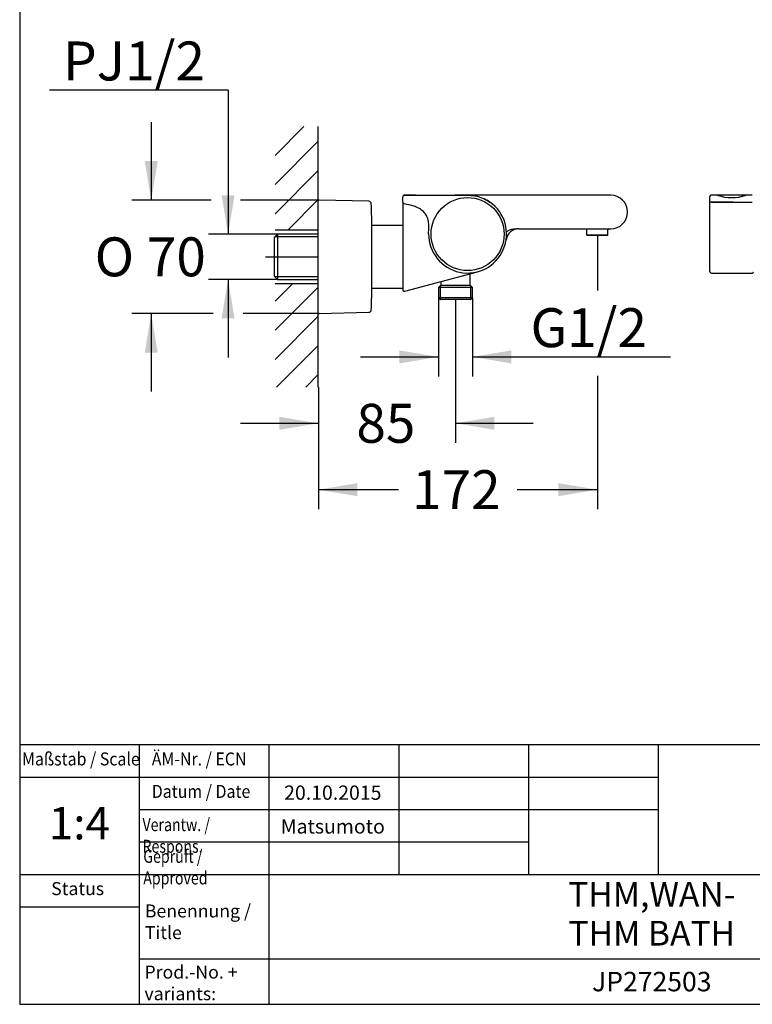
# Model space of a CAD drawing. Units: millimetres. Extents: x 7 to 203, y 5 to 291.
# Drawn here: x 7 to 119, y 5 to 157 of the extents above; entities that cross this region are included whole.
import ezdxf
from ezdxf.enums import TextEntityAlignment as Align
from ezdxf.lldxf.tags import DXFTag

# ---------------------------------------------------------------- set-up
doc = ezdxf.new("R2010")
doc.units = ezdxf.units.MM
for name, color, linetype in [('Default', 7, 'Continuous'), ('Layer1', 7, 'Continuous'), ('Layer3', 7, 'Continuous'), ('Layer50', 7, 'Continuous'), ('Layer7', 7, 'Continuous'), ('MDS_Layer_3', 7, 'Continuous'), ('Standard', 7, 'Continuous')]:
    doc.layers.add(name, color=color, linetype=linetype)
doc.styles.add('SEACAD_Arial', font='arial.ttf')
doc.styles.add('SEACAD_Solid_Edge_ANSI1_Symbols', font='semeca1.ttf')
tags = doc.linetypes.add('CENTER2', pattern=[28.575, 19.05, -3.175, 3.175, -3.175]).pattern_tags.tags
tags[10:11] = [DXFTag(74, 4), DXFTag(75, 0), DXFTag(340, '0'), DXFTag(46, 0.0), DXFTag(50, 0.0), DXFTag(44, 0.0), DXFTag(45, 0.0)]
tags[8:9] = [DXFTag(74, 4), DXFTag(75, 0), DXFTag(340, '0'), DXFTag(46, 0.0), DXFTag(50, 0.0), DXFTag(44, 0.0), DXFTag(45, 0.0)]
tags[6:7] = [DXFTag(74, 4), DXFTag(75, 0), DXFTag(340, '0'), DXFTag(46, 0.0), DXFTag(50, 0.0), DXFTag(44, 0.0), DXFTag(45, 0.0)]
tags[4:5] = [DXFTag(74, 4), DXFTag(75, 0), DXFTag(340, '0'), DXFTag(46, 0.0), DXFTag(50, 0.0), DXFTag(44, 0.0), DXFTag(45, 0.0)]
doc.dimstyles.get("Standard").update_dxf_attribs({"dimtxt": 0.18, "dimasz": 0.18, "dimexe": 0.18, "dimexo": 0.0625, "dimgap": 0.09, "dimtad": 0, "dimtih": 1, "dimtoh": 1, "dimdec": 4, "dimzin": 0, "dimdsep": 46, "dimtxsty": 'Standard', "dimcen": 0.09, "dimadec": 0, "dimazin": 0, "dimtfac": 1, "dimtdec": 4, "dimtofl": 0, "dimtmove": 0, "dimatfit": 3, "dimfxl": 1, "dimtolj": 1, "dimtzin": 0, "dimarcsym": 0})

# ---------------------------------------------------------------- blocks, each defined once
blk = doc.blocks.new('DMBLK3')
at = {"layer": 'Default', "linetype": 'Continuous'}
for points in [[(65.12, 103.72), (71.12, 104.72), (65.12, 105.72)], [(82.36, 103.72), (82.36, 105.72), (76.36, 104.72)]]:
    blk.add_hatch(color=7, dxfattribs=at).paths.add_polyline_path(points)
at = {"layer": 'Default', "color": 7, "linetype": 'Continuous'}
for p, q in [((71.12, 114.61), (71.12, 101.72)), ((76.36, 113.84), (76.36, 101.72)), ((59.12, 104.72), (71.12, 104.72)), ((76.36, 104.72), (106.88, 104.72))]:
    blk.add_line(p, q, dxfattribs=at)
at = {"layer": 'Default', "color": 7, "linetype": 'Continuous', "style": 'SEACAD_Arial'}
blk.add_text('G1/2', height=6, dxfattribs=at).set_placement((85.32, 112.22), align=Align.TOP_LEFT)
blk = doc.blocks.new('DMBLK4')
at = {"layer": 'Default', "linetype": 'Continuous'}
for points in [[(25.87, 134.88), (26.87, 128.88), (27.87, 134.88)], [(25.87, 105.38), (27.87, 105.38), (26.87, 111.38)]]:
    blk.add_hatch(color=7, dxfattribs=at).paths.add_polyline_path(points)
at = {"layer": 'Default', "color": 7, "linetype": 'Continuous'}
for p, q in [((26.87, 140.88), (26.87, 128.88)), ((36.13, 128.88), (23.87, 128.88)), ((36.42, 111.38), (23.87, 111.38)), ((26.87, 111.38), (26.87, 99.38))]:
    blk.add_line(p, q, dxfattribs=at)
for s, style, p in [('O', 'SEACAD_Solid_Edge_ANSI1_Symbols', (18.16, 123.13)), ('70', 'SEACAD_Arial', (26.2, 123.13))]:
    blk.add_text(s, height=6, dxfattribs=dict(at, style=style)).set_placement(p, align=Align.TOP_LEFT)
blk = doc.blocks.new('DMBLK5')
at = {"layer": 'Default', "linetype": 'Continuous'}
for points in [[(46.62, 93.49), (52.62, 94.49), (46.62, 95.49)], [(79.74, 93.49), (79.74, 95.49), (73.74, 94.49)]]:
    blk.add_hatch(color=7, dxfattribs=at).paths.add_polyline_path(points)
at = {"layer": 'Default', "color": 7, "linetype": 'Continuous'}
for p, q in [((73.74, 113.54), (73.74, 91.49)), ((52.62, 100.07), (52.62, 91.49)), ((40.62, 94.49), (52.62, 94.49)), ((73.74, 94.49), (85.74, 94.49))]:
    blk.add_line(p, q, dxfattribs=at)
at = {"layer": 'Default', "color": 7, "linetype": 'Continuous', "style": 'SEACAD_Arial'}
blk.add_text('85', height=6, dxfattribs=at).set_placement((58.48, 97.49), align=Align.TOP_LEFT)
blk = doc.blocks.new('DMBLK6')
at = {"layer": 'Default', "linetype": 'Continuous'}
for points in [[(58.62, 83.27), (58.62, 85.27), (52.62, 84.27)], [(89.62, 83.27), (95.62, 84.27), (89.62, 85.27)]]:
    blk.add_hatch(color=7, dxfattribs=at).paths.add_polyline_path(points)
at = {"layer": 'Default', "color": 7, "linetype": 'Continuous'}
for p, q in [((95.62, 101.8), (95.62, 81.27)), ((52.62, 100.07), (52.62, 81.27)), ((52.62, 84.27), (64.97, 84.27)), ((83.26, 84.27), (95.62, 84.27))]:
    blk.add_line(p, q, dxfattribs=at)
at = {"layer": 'Default', "color": 7, "linetype": 'Continuous', "style": 'SEACAD_Arial'}
blk.add_text('172', height=6, dxfattribs=at).set_placement((67.07, 87.27), align=Align.TOP_LEFT)
blk = doc.blocks.new('DMBLK7')
at = {"layer": 'Default', "linetype": 'Continuous'}
for points in [[(37.71, 129.63), (38.71, 123.63), (39.71, 129.63)], [(37.71, 110.64), (39.71, 110.64), (38.71, 116.64)]]:
    blk.add_hatch(color=7, dxfattribs=at).paths.add_polyline_path(points)
at = {"layer": 'Default', "color": 7, "linetype": 'Continuous'}
for p, q in [((38.71, 145.8), (11.19, 145.8)), ((38.71, 145.8), (38.71, 123.63)), ((46.31, 123.63), (35.71, 123.63)), ((46.31, 116.64), (35.71, 116.64)), ((38.71, 116.64), (38.71, 104.64))]:
    blk.add_line(p, q, dxfattribs=at)
at = {"layer": 'Default', "color": 7, "linetype": 'Continuous', "style": 'SEACAD_Arial'}
blk.add_text('PJ1/2', height=6, dxfattribs=at).set_placement((13.29, 153.3), align=Align.TOP_LEFT)

msp = doc.modelspace()

# ---------------------------------------------------------------- hatches: boundary and pattern name
at = {"layer": 'Layer3', "linetype": 'Continuous'}
h = msp.add_hatch(dxfattribs=at)
h.set_pattern_fill('LINE', angle=45, style=0)
h.paths.add_polyline_path([(45.94978, 140.19773), (45.94978, 124.28164), (52.61644, 124.28164), (52.61644, 131.80097), (52.61644, 140.19773)])
h = msp.add_hatch(dxfattribs=at)
h.set_pattern_fill('LINE', angle=45, style=0)
h.paths.add_polyline_path([(45.94978, 100.07089), (52.61644, 100.07089), (52.61644, 108.46764), (52.61644, 115.98697), (45.94978, 115.98697)])

# ---------------------------------------------------------------- linework, layer by layer
at = {"layer": 'Default', "color": 7, "linetype": 'Continuous'}
for p, q in [((52.74471, 128.88427), (40.61755, 128.88427)), ((94.06737, 123.50931), (97.16737, 123.50931)), ((95.61737, 123.43431), (95.61737, 114.96446)), ((52.74471, 111.38435), (41.04479, 111.38435)), ((6.6, 45), (203.00487, 45)), ((25, 45), (25, 5)), ((45, 45), (45, 5)), ((65, 45), (65, 25)), ((85, 45), (85, 25)), ((105, 45), (105, 25)), ((6.6, 40), (105, 40)), ((25, 35), (105, 35)), ((25, 30), (85, 30)), ((6.6, 25), (203.00487, 25)), ((6.6, 20), (25, 20)), ((25, 12), (203.00487, 12))]:
    msp.add_line(p, q, dxfattribs=at)
at = {"layer": 'Layer1', "color": 7, "linetype": 'Continuous'}
for p, q in [((45.81404, 123.12764), (45.81404, 117.14097)), ((52.61644, 123.23431), (45.9207, 123.23431)), ((52.61644, 123.62764), (46.31404, 123.62764)), ((52.61644, 117.03431), (45.9207, 117.03431)), ((46.31404, 116.64097), (52.61644, 116.64097))]:
    msp.add_line(p, q, dxfattribs=at)
at = {"layer": 'Layer3', "color": 7, "linetype": 'Continuous'}
for p, q in [((45.81404, 123.12764), (46.31404, 123.62764)), ((46.31404, 123.62764), (46.31404, 116.64097)), ((45.81404, 117.14097), (46.31404, 116.64097))]:
    msp.add_line(p, q, dxfattribs=at)
at = {"layer": 'Layer50', "color": 7, "linetype": 'Continuous'}
for p, q in [((52.61644, 124.28164), (52.61644, 140.19773)), ((45.94978, 124.28164), (52.61644, 124.28164)), ((52.61644, 115.98697), (45.94978, 115.98697)), ((52.61644, 100.07089), (52.61644, 115.98697))]:
    msp.add_line(p, q, dxfattribs=at)
at = {"layer": 'Layer7', "color": 7, "linetype": 'CENTER2'}
msp.add_line((44.49567, 120.13431), (52.61644, 120.13431), dxfattribs=at)
msp.add_line((44.49567, 120.13431), (52.61644, 120.13431), dxfattribs=at)
at = {"layer": 'MDS_Layer_3', "color": 7, "linetype": 'Continuous'}
for p, q in [((112.94144, 128.48993), (112.94144, 129.3848)), ((114.1445, 129.63409), (113.19144, 129.63409)), ((114.56644, 129.5471), (114.56644, 129.50814)), ((116.98813, 129.63501), (115.64926, 129.63501)), ((118.06644, 129.50717), (118.06644, 129.54733)), ((119.49144, 129.63409), (118.49717, 129.63409)), ((112.94144, 128.48989), (112.94144, 128.48993)), ((112.94144, 117.8849), (112.94144, 128.48989)), ((113.6231, 128.55681), (113.19144, 128.55681)), ((113.19144, 128.55648), (116.56644, 128.55648)), ((113.6231, 128.55673), (116.56644, 128.55747)), ((116.56644, 128.55648), (119.49144, 128.55648)), ((113.19144, 117.6349), (119.49144, 117.6349))]:
    msp.add_line(p, q, dxfattribs=at)
for centre, radius, start, end in [((113.19144, 129.3877), 0.25, 90, 180), ((113.19144, 129.38621), 0.25, 89.9935716, 180.4786978), ((113.19144, 129.3848), 0.25, 90.0527028, 179.998573), ((116.33408, 135.66379), 6.4176, 249.9753072, 289.6161617), ((114.1417, 129.50442), 0.13039, 81.5865404, 90.4575086), ((116.3262, 135.61017), 6.36325, 250.1401463, 289.594425), ((114.1417, 129.50442), 0.13039, 47.821988, 64.4640353), ((114.64444, 129.54593), 0.07812, 96.1655707, 172.9975253), ((113.19144, 117.8849), 0.25, 180, 270), ((119.49144, 117.8349), 0.2, 270, 0)]:
    msp.add_arc(centre, radius, start, end, dxfattribs=at)
for points, knots in [([(118.49662, 129.63452), (118.49682, 129.63514), (118.49698, 129.63584), (118.49646, 129.63655), (118.50205, 129.63682), (118.48247, 129.63723), (118.43618, 129.63737), (118.16279, 129.63768), (117.80926, 129.63771), (116.9337, 129.63774), (116.40649, 129.63773), (115.42885, 129.63773), (114.96729, 129.63774), (114.48546, 129.63762), (114.35579, 129.63756), (114.19346, 129.63734), (114.15812, 129.63719), (114.14244, 129.63697)], [0, 0, 0, 0, 0.100769553, 0.100769553, 0.190692598, 0.190692598, 0.280615643, 0.280615643, 0.460461732, 0.460461732, 0.640307821, 0.640307821, 0.820153911, 0.820153911, 0.910076955, 0.910076955, 1, 1, 1, 1]), ([(114.2288, 129.60217), (114.24443, 129.60219), (114.2792, 129.60223), (114.41217, 129.60284), (114.49218, 129.60296), (114.59027, 129.60298)], [0, 0, 0, 0, 0.581156529, 0.581156529, 1, 1, 1, 1]), ([(115.64832, 129.635), (115.4605, 129.63499), (115.10215, 129.63484), (114.76156, 129.63313), (114.6658, 129.62753), (114.64939, 129.62479)], [0, 0, 0, 0, 0.3445060188, 0.7148521093, 1, 1, 1, 1]), ([(117.98434, 129.62459), (117.9699, 129.62725), (117.8826, 129.63287), (117.55363, 129.63483), (117.18745, 129.635), (116.98835, 129.63501)], [0, 0, 0, 0, 0.266276234, 0.635544426, 1, 1, 1, 1]), ([(118.06501, 129.54709), (118.06543, 129.55142), (118.06658, 129.56422), (118.05737, 129.58558), (118.04264, 129.60346), (118.02781, 129.61379), (118.01541, 129.61933), (118.00591, 129.62213), (118.00136, 129.62305), (117.99883, 129.62347)], [0, 0, 0, 0, 0.065144426, 0.224759997, 0.358292834, 0.484355238, 0.623322672, 0.810954238, 1, 1, 1, 1]), ([(118.04239, 129.60279), (118.1321, 129.60272), (118.20706, 129.60262), (118.35168, 129.60231), (118.39636, 129.60254), (118.41548, 129.60214), (118.40989, 129.60172), (118.41045, 129.60057), (118.40982, 129.59913), (118.40987, 129.59874)], [0, 0, 0, 0, 0.1422458968, 0.1422458968, 0.359124704, 0.359124704, 0.5760035111, 0.5760035111, 1, 1, 1, 1]), ([(113.19144, 128.55681), (113.15078, 128.55681), (113.11177, 128.55425), (113.04622, 128.54586), (113.01994, 128.54019), (112.97931, 128.52745), (112.96506, 128.52048), (112.94596, 128.50559), (112.94144, 128.49782), (112.94144, 128.48993)], [0, 0, 0, 0, 0.25, 0.25, 0.5, 0.5, 0.75, 0.75, 1, 1, 1, 1]), ([(113.19144, 128.55648), (113.1508, 128.55648), (113.11179, 128.55395), (113.04624, 128.54563), (113.01996, 128.53998), (112.97932, 128.52729), (112.96506, 128.52035), (112.94596, 128.50551), (112.94144, 128.49776), (112.94144, 128.48989)], [0, 0, 0, 0, 0.25, 0.25, 0.5, 0.5, 0.75, 0.75, 1, 1, 1, 1])]:
    msp.add_open_spline(points, degree=3, knots=knots, dxfattribs=at)
msp.add_open_spline([(116.56644, 128.55747), (115.58533, 128.55743), (114.60421, 128.55708), (113.6231, 128.55673)], degree=3, dxfattribs=at)
at = {"layer": 'Standard', "color": 7, "linetype": 'Continuous'}
for p, q in [((6.6, 291), (6.6, 5)), ((52.61644, 108.74931), (52.61644, 131.51931)), ((65.61642, 128.55237), (65.61642, 129.3877)), ((65.86642, 129.6377), (67.61656, 129.6377)), ((67.61696, 129.63862), (65.86682, 129.63862)), ((65.86682, 129.6377), (65.86682, 129.63862)), ((75.61656, 129.63431), (73.63135, 129.63431)), ((75.61656, 129.63431), (75.61656, 129.62233)), ((78.62017, 129.63431), (75.61656, 129.63431)), ((79.77173, 129.63431), (78.62017, 129.63431)), ((97.66656, 129.63431), (79.77235, 129.63431)), ((52.61644, 111.50931), (52.61644, 128.75931)), ((60.41739, 128.68335), (52.74471, 128.88427)), ((65.61656, 128.54401), (65.61656, 115.06897)), ((65.8666, 128.29618), (65.81195, 128.30838)), ((79.04742, 128.55681), (79.04719, 128.55648)), ((60.86644, 115.13431), (60.86644, 125.13431)), ((65.56656, 124.94681), (60.86644, 124.94681)), ((69.61635, 123.66598), (69.62493, 124.47269)), ((83.53217, 124.43431), (97.66656, 124.43431)), ((93.99237, 123.50931), (93.99237, 124.30931)), ((97.16737, 123.43431), (94.06737, 123.43431)), ((97.24237, 123.50931), (97.24237, 124.30931)), ((81.55368, 122.76297), (81.55758, 122.78524)), ((65.93126, 114.82748), (77.16947, 117.83875)), ((75.99196, 115.76023), (75.99196, 117.52324)), ((77.16947, 117.83875), (77.16929, 117.83945)), ((60.86644, 115.32181), (65.56656, 115.32181)), ((71.49196, 115.76023), (71.12196, 115.39023)), ((76.36196, 115.39023), (71.12196, 115.39023)), ((71.12196, 115.39023), (71.12196, 113.83523)), ((71.41321, 115.68148), (71.41321, 113.54398)), ((71.49196, 116.31747), (71.49196, 115.76023)), ((71.49196, 115.76023), (75.99196, 115.76023)), ((76.36196, 115.39023), (75.99196, 115.76023)), ((76.07071, 115.68148), (76.07071, 113.54398)), ((76.36196, 113.83523), (76.36196, 115.39023)), ((76.36196, 113.83523), (71.12196, 113.83523)), ((71.12196, 113.83523), (71.42196, 113.53523)), ((76.06196, 113.53523), (76.36196, 113.83523)), ((76.06196, 113.53523), (71.42196, 113.53523)), ((52.74471, 111.38435), (60.41739, 111.58527)), ((6.6, 5), (203.00487, 5))]:
    msp.add_line(p, q, dxfattribs=at)
msp.add_circle((75.61656, 123.63431), 5.625, dxfattribs=at)
for centre, radius, start, end in [((65.86642, 129.3877), 0.25, 90, 180), ((65.86682, 129.38862), 0.25, 90, 156.3981995), ((75.61656, 123.63431), 6, 83.7516377, 90), ((75.61656, 123.63431), 6, 86.930099, 89.8641387), ((97.66656, 127.03431), 2.6, 270, 90), ((52.74144, 128.75931), 0.125, 88.5, 180), ((60.40757, 128.30848), 0.375, 1.8765314, 88.5), ((-189.08356, 120.13431), 250, 1.145992, 1.8765314), ((65.86642, 128.55237), 0.25, 180, 257.415775), ((75.61603, 123.63466), 5.99976, 179.7009149, 55.118401), ((65.56656, 124.89681), 0.05, 0, 90), ((83.50694, 122.4599), 1.97741, 89.2726052, 171.0198789), ((93.86737, 124.30931), 0.125, 0, 90), ((97.36737, 124.30931), 0.125, 90, 180), ((94.06737, 123.50931), 0.075, 180, 270), ((97.16737, 123.50931), 0.075, 270, 0), ((65.56656, 115.37181), 0.05, 270, 0), ((-189.08356, 120.13431), 250, 358.1234686, 358.854008), ((65.86656, 115.06897), 0.25, 180, 285), ((52.74144, 111.50931), 0.125, 180, 271.5), ((60.40757, 111.96014), 0.375, 271.5, 358.1234686)]:
    msp.add_arc(centre, radius, start, end, dxfattribs=at)
for points, knots in [([(67.61656, 129.6377), (69.55995, 129.63781), (71.50333, 129.63056), (73.93261, 129.63486), (74.41846, 129.6359), (75.14722, 129.63003), (75.39017, 129.62684), (75.87591, 129.61669), (76.11867, 129.61101), (76.83645, 129.53097), (77.30668, 129.41379), (78.21767, 129.06349), (78.64532, 128.83473), (79.04742, 128.55681)], [0, 0, 0, 0, 0.5, 0.5, 0.625, 0.625, 0.6875, 0.6875, 0.75, 0.75, 0.875, 0.875, 1, 1, 1, 1]), ([(70.58822, 129.63697), (70.83037, 129.63676), (71.07307, 129.6365), (71.5585, 129.63583), (71.8012, 129.63543), (72.04389, 129.63495)], [0, 0, 0, 0, 0.5000250131, 0.5000250131, 1, 1, 1, 1]), ([(75.68537, 129.62064), (75.68545, 129.62064), (75.68553, 129.62064), (75.80234, 129.61807), (75.91948, 129.61614), (76.03511, 129.61038)], [0, 0, 0, 0, 0.000711989, 0.000711989, 1, 1, 1, 1]), ([(76.43563, 129.57814), (76.43563, 129.57814), (76.43553, 129.57815), (76.43534, 129.57818), (76.43504, 129.57822), (76.4345, 129.57829), (76.43383, 129.57839), (76.43295, 129.57851), (76.43183, 129.57866), (76.43063, 129.57883), (76.42793, 129.57919), (76.42476, 129.57963), (76.42154, 129.58006), (76.39594, 129.58353), (76.36624, 129.58736), (76.33746, 129.59084), (76.31154, 129.59398), (76.28483, 129.59703), (76.25916, 129.5998), (76.24407, 129.60142), (76.22904, 129.60298), (76.2156, 129.60433), (76.20528, 129.60536), (76.19564, 129.6063), (76.18814, 129.60702), (76.1826, 129.60755), (76.17809, 129.60797), (76.1754, 129.60823), (76.17354, 129.6084), (76.17251, 129.6085), (76.17252, 129.60849)], [0, 0, 0, 0, 0.007661539, 0.007661539, 0.007661539, 0.019373814, 0.019373814, 0.019373814, 0.034718536, 0.034718536, 0.034718536, 0.069089197, 0.069089197, 0.069089197, 0.348211528, 0.348211528, 0.348211528, 0.599472976, 0.599472976, 0.599472976, 0.746730276, 0.746730276, 0.746730276, 0.859777482, 0.859777482, 0.859777482, 0.942833291, 0.942833291, 0.942833291, 1, 1, 1, 1]), ([(69.62493, 124.47269), (69.62777, 124.59969), (69.63051, 124.72669), (69.63463, 124.98072), (69.63798, 125.10808), (69.61906, 125.48595), (69.5731, 125.73326), (69.41422, 126.2183), (69.30451, 126.44416), (69.02697, 126.86391), (68.85722, 127.05816), (68.47801, 127.38891), (68.26236, 127.52881), (67.81099, 127.75516), (67.57567, 127.84395), (66.85592, 128.07538), (66.36029, 128.18597), (65.8666, 128.29618)], [0, 0, 0, 0, 0.0625, 0.0625, 0.125, 0.125, 0.25, 0.25, 0.375, 0.375, 0.5, 0.5, 0.625, 0.625, 0.75, 0.75, 1, 1, 1, 1])]:
    msp.add_open_spline(points, degree=3, knots=knots, dxfattribs=at)
for points in [[(79.04726, 128.55668), (78.74407, 128.7664), (78.42419, 128.94891), (78.09108, 129.10061)], [(81.61067, 123.89922), (81.60731, 123.97277), (81.70102, 124.11497), (82.10387, 124.30367), (82.73825, 124.44386), (83.26127, 124.50658), (83.52806, 124.51771)]]:
    msp.add_open_spline(points, degree=3, dxfattribs=at)

# ---------------------------------------------------------------- texts
at = {"layer": 'Default', "char_height": 2.5, "attachment_point": 1, "style": 'SEACAD_Arial'}
for s, insert, width in [('{\\fArial|b0||i0||c0|p34;\\C7;\\H2.;\\W0.9;Maßstab / Scale}', (6.95401, 43.79204), 18.452962), ('{\\fArial|b0||i0||c0|p34;\\C7;\\H2.;\\W0.9;ÄM-Nr. / ECN}', (26.95401, 43.79204), 18.452962), ('{\\fArial|b0||i0||c0|p34;\\C7;\\H2.;\\W0.9;Datum / Date}', (26.95401, 38.79204), 18.452962), ('{\\fArial|b0||i0||c0|p34;\\C7;\\H2.;\\W0.8;Verantw. / Respons.}', (25.5254, 33.67299), 20.0012595), ('{\\fArial|b0||i0||c0|p34;\\C7;\\H2.;\\W0.8;Geprüft / Approved}', (25.64445, 28.79204), 18.3913143)]:
    msp.add_mtext(s, dxfattribs=dict(at, insert=insert, width=width))
at = {"layer": 'Default', "char_height": 2.5}
for s, insert, width, attachment_point in [('{\\fSolid Edge ISO|b0||i0||c0|p34;\\C7;\\H2.2;\\W1.;20.10.2015}', (54.85, 37.6), 18.9, 5), ('{\\fSolid Edge ISO|b0||i0||c0|p34;\\C7;\\H5.;\\W1.;1:4}', (15.8, 32.9), 16.8, 5), ('{\\fSolid Edge ISO|b0||i0||c0|p34;\\C7;\\H2.2;\\W1.;Matsumoto}', (54.85, 32.4), 18.9, 5), ('{\\fArial|b0||i0||c0|p34;\\C7;\\H2.;\\W1.;Status}', (15.52929, 22.82143), 18.452962, 5), ('{\\fSolid Edge ISO|b0||i0||c0|p34;\\C7;\\H3.8;\\W1.;THM,WAN-}', (104, 21.95), 78, 5), ('{\\fArial|b0||i0||c0|p34;\\C7;\\H2.;\\W1.;Benennung /\\P}{\\fArial|b0||i0||c0|p34;\\C7;\\H2.;\\W1.;Title}', (25.88424, 17.70842), 20.1196811, 4), ('{\\fSolid Edge ISO|b0||i0||c0|p34;\\C7;\\H3.8;\\W1.;THM BATH}', (104, 15.95), 78, 5), ('{\\fArial|b0||i0||c0|p34;\\C7;\\H2.;\\W1.;Prod.-No. +\\P}{\\fArial|b0||i0||c0|p34;\\C7;\\H2.;\\W1.;variants:}', (25.82723, 8.29716), 20.0006297, 4), ('{\\fSolid Edge ISO|b0||i0||c0|p34;\\C7;\\H3.;\\W1.;JP272503}', (104, 8.5), 112, 5)]:
    msp.add_mtext(s, dxfattribs=dict(at, insert=insert, width=width, attachment_point=attachment_point))

# ---------------------------------------------------------------- dimensions: what is measured, and where the dimension line sits
at = {"layer": 'Default', "color": 7, "linetype": 'Continuous'}
for base, p1, p2, text, picture, middle in [((38.71065, 123.62764), (46.31404, 123.62764), (46.31404, 116.64097), '\\A1;PJ1/2 {}', 'DMBLK7', (11.18891, 145.79881)), ((26.87451, 128.88427), (52.74471, 128.88427), (52.74471, 111.38435), '\\A1;%%C <>', 'DMBLK4', (26.87451, 120.13431))]:
    dim = msp.add_linear_dim(base=base, p1=p1, p2=p2, angle=270, text=text, dimstyle='Standard', dxfattribs=at)
    dim.commit()
    dim.dimension.update_dxf_attribs({"geometry": picture, "text_midpoint": middle, "dimtype": 161})
for base, p1, p2, text, picture, middle in [((95.61737, 84.27373), (52.61644, 100.07089), (95.61737, 123.43431), '\\A1;<>', 'DMBLK6', (74.1169, 84.27373)), ((76.36196, 104.71743), (71.12196, 114.61273), (76.36196, 113.83523), '\\A1;G1/2 {}', 'DMBLK3', (83.21755, 104.71743)), ((73.74196, 94.48756), (52.61644, 100.07089), (73.74196, 113.53523), '\\A1;<>', 'DMBLK5', (63.1792, 94.48756))]:
    dim = msp.add_linear_dim(base=base, p1=p1, p2=p2, text=text, dimstyle='Standard', dxfattribs=at)
    dim.commit()
    dim.dimension.update_dxf_attribs({"geometry": picture, "text_midpoint": middle, "dimtype": 160})

doc.saveas('drawing.dxf')
